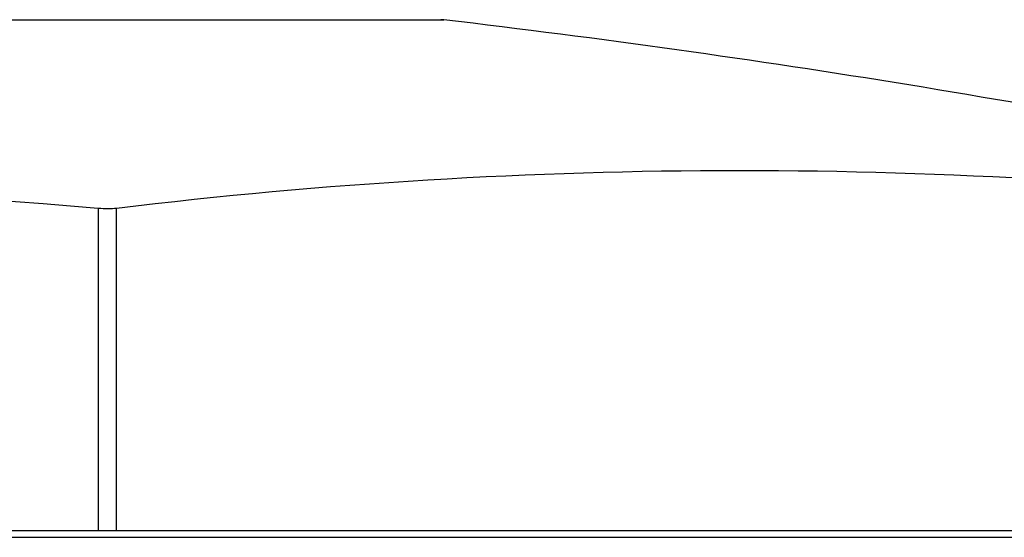
# Model space of a CAD drawing. Units: millimetres. Extents: x 32 to 1156, y 32 to 808.
# Drawn here: x 700 to 708, y 265 to 269 of the extents above; entities that cross this region are included whole.
import ezdxf

# ---------------------------------------------------------------- set-up
doc = ezdxf.new("R2010")
doc.units = ezdxf.units.MM
doc.header["$LTSCALE"] = 4
doc.layers.add('Visible (ISO)', color=7, linetype='Continuous', lineweight=25, true_color=0x00003f)
doc.layers.add('Visible Narrow (ISO)', color=7, linetype='Continuous', lineweight=25, true_color=0x00003f)

msp = doc.modelspace()

# ---------------------------------------------------------------- linework, layer by layer
at = {"layer": 'Visible (ISO)'}
for p, q in [((700.6931, 264.6359), (687.0862, 264.6359)), ((700.8345, 264.6359), (700.6931, 264.6359)), ((710.4561, 264.6359), (700.8345, 264.6359)), ((672.3897, 264.5859), (715.3897, 264.5859))]:
    msp.add_line(p, q, dxfattribs=at)
for centre, radius, start, end in [((703.3397, 268.3831), 0.2, 83.30439, 90), ((693.8897, 187.8859), 81.25, 78.193015, 83.304387), ((693.8897, 187.8859), 79.5309, 85.092647, 94.907353)]:
    msp.add_arc(centre, radius, start, end, dxfattribs=at)
msp.add_ellipse((705.6453, 187.8859), major_axis=(0, 79.5309), ratio=0.707107, start_param=6.197536, end_param=6.368835, dxfattribs=at)
msp.add_open_spline([(700.8345, 267.1253), (700.8345, 267.1253), (700.8344, 267.1253), (700.8156, 267.123), (700.7928, 267.1219), (700.7697, 267.1219), (700.7465, 267.1219), (700.7199, 267.123), (700.6933, 267.1253), (700.6932, 267.1253), (700.6931, 267.1253)], degree=3, knots=[0.11449313, 0.11449313, 0.11449313, 0.11449313, 0.11451714, 0.11451714, 0.12204137, 0.12204137, 0.12204137, 0.12956561, 0.12956561, 0.12958962, 0.12958962, 0.12958962, 0.12958962], dxfattribs=at)
at = {"layer": 'Visible Narrow (ISO)'}
for p, q in [((684.4163, 268.5818), (703.363, 268.5818)), ((700.6931, 267.1253), (700.6931, 264.6359)), ((700.8345, 264.6359), (700.8345, 267.1253))]:
    msp.add_line(p, q, dxfattribs=at)

doc.saveas('drawing.dxf')
